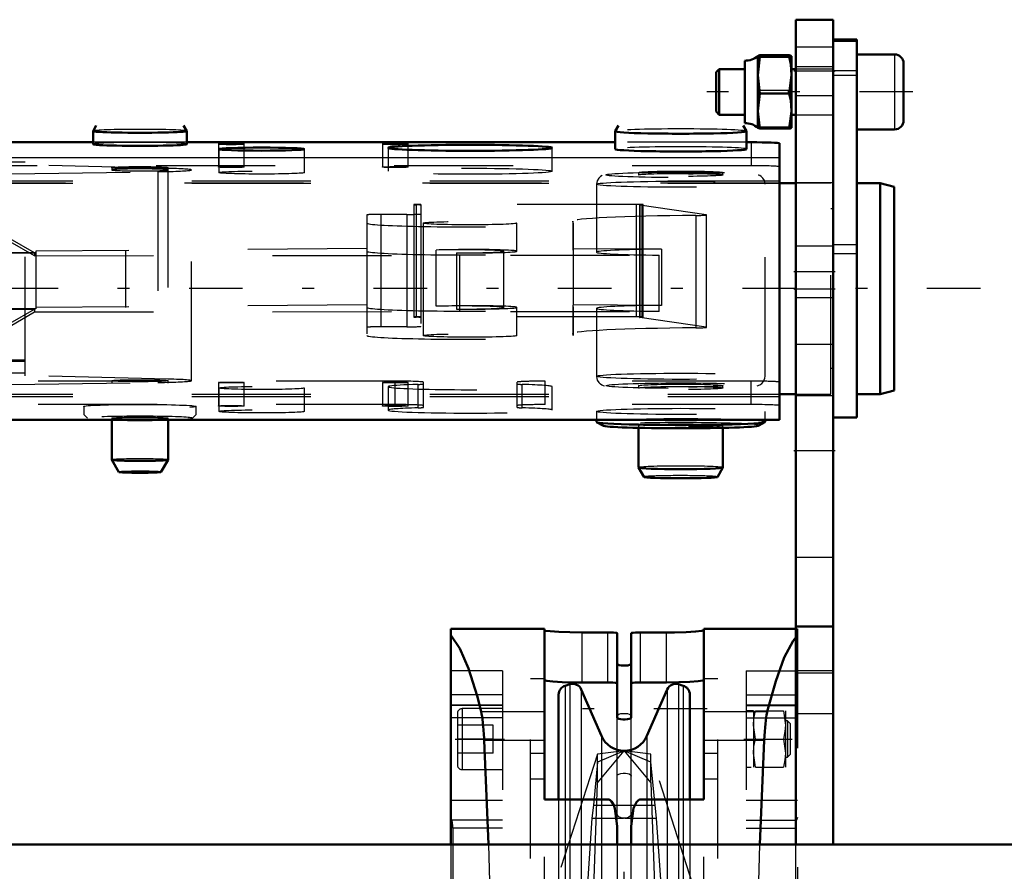
# Model space of a CAD drawing. Units: inches. Extents: x 14 to 182, y 16 to 170.
# Drawn here: x 58 to 66, y 151 to 158 of the extents above; entities that cross this region are included whole.
import ezdxf

# ---------------------------------------------------------------- set-up
doc = ezdxf.new("R2010")
doc.units = ezdxf.units.IN
doc.header["$MEASUREMENT"] = 0
doc.linetypes.add('Center', pattern=[1.5, 0.45, -0.5, 0.05, -0.5])
doc.linetypes.add('Dashed', pattern=[2, 1, -1])
for name, color, linetype, lineweight in [('2d ConnectionPoints', 7, 'Continuous', 50), ('AM_0', 7, 'Continuous', 50), ('AM_4', 3, 'Continuous', 25), ('AM_7', 7, 'Center', 25), ('AM_9', 6, 'Dashed', 25)]:
    doc.layers.add(name, color=color, linetype=linetype, lineweight=lineweight)

# ---------------------------------------------------------------- blocks, each defined once
blk = doc.blocks.new('71_SH4_R02_H_2_0_in_9MZPZ_1_1_GN_Wire_Rope_Hoist_900')
at = {"layer": 'AM_7'}
for p, q in [((63.6555, 152.2849), (62.259, 152.2849)), ((62.9572, 149.868), (62.9572, 151.2017))]:
    blk.add_line(p, q, dxfattribs=at)
at = {"layer": 'AM_9'}
for p, q in [((62.7322, 151.6645), (62.9572, 151.9338)), ((62.9572, 151.9338), (62.7322, 151.9062)), ((62.9572, 151.9338), (62.7322, 151.8375)), ((62.9572, 151.9338), (63.1822, 151.6645)), ((63.1822, 151.9062), (62.9572, 151.9338)), ((63.1822, 151.8375), (62.9572, 151.9338)), ((62.7322, 151.9062), (62.3528, 150.7298)), ((62.7322, 151.8375), (62.698, 151.476)), ((62.7322, 151.6645), (62.7322, 151.9062)), ((63.1822, 151.6645), (63.1822, 151.9062)), ((63.5616, 150.7298), (63.1822, 151.9062)), ((63.2164, 151.476), (63.1822, 151.8375)), ((62.6314, 148.7838), (62.7322, 151.6645)), ((63.1822, 151.6645), (63.283, 148.7838)), ((62.698, 151.476), (62.685, 151.3672)), ((62.698, 151.476), (63.2164, 151.476)), ((63.2295, 151.3672), (63.2164, 151.476)), ((62.685, 151.3672), (62.6325, 150.592)), ((62.685, 151.3672), (62.9511, 151.3672)), ((62.9633, 151.3672), (63.2295, 151.3672)), ((63.282, 150.592), (63.2295, 151.3672))]:
    blk.add_line(p, q, dxfattribs=at)
blk = doc.blocks.new('72_SH4_R02_A_0_in_9MZPZ_1_1_GN_Wire_Rope_Hoist_900')
at = {"layer": 'AM_0'}
for p, q in [((61.5005, 152.957), (62.2879, 152.957)), ((61.5005, 151.146), (61.5005, 152.957)), ((62.2879, 152.957), (62.2879, 151.5254)), ((62.8194, 152.9281), (62.6029, 152.9281)), ((62.8982, 152.2122), (62.8982, 152.9223)), ((63.0163, 152.2122), (63.0163, 152.9223)), ((63.3116, 152.9281), (63.095, 152.9281)), ((63.6265, 152.957), (64.3991, 152.957)), ((63.6265, 151.5254), (63.6265, 152.957)), ((62.6029, 152.5075), (62.8194, 152.5075)), ((63.095, 152.5075), (63.3116, 152.5075)), ((62.5011, 152.4928), (62.4618, 152.4808)), ((62.7659, 152.0589), (62.5964, 152.4489)), ((63.3181, 152.4489), (63.1486, 152.0589)), ((63.4527, 152.4808), (63.4133, 152.4928)), ((62.4061, 152.4055), (62.4061, 151.5254)), ((63.5084, 152.4055), (63.5084, 151.5254)), ((61.7808, 152.0232), (61.8167, 151.146)), ((64.0977, 151.146), (64.1336, 152.0232)), ((62.2879, 151.5254), (62.8194, 151.5254)), ((63.095, 151.5254), (63.6265, 151.5254)), ((62.8982, 151.3), (62.8982, 151.146)), ((63.0163, 151.146), (63.0163, 151.3))]:
    blk.add_line(p, q, dxfattribs=at)
for points in [[(62.6029, 152.9281), (62.4988, 152.9293), (62.4065, 152.9327), (62.3361, 152.9375), (62.2957, 152.9427), (62.2879, 152.9459)], [(62.8194, 152.9281), (62.8455, 152.9277), (62.8685, 152.9268), (62.8861, 152.9254), (62.8962, 152.9236), (62.8982, 152.9223)], [(63.0163, 152.9223), (63.0207, 152.9242), (63.0336, 152.926), (63.0534, 152.9272), (63.0779, 152.9279), (63.095, 152.9281)], [(63.6265, 152.9459), (63.6087, 152.9409), (63.5574, 152.9357), (63.4782, 152.9313), (63.3802, 152.9286), (63.3116, 152.9281)], [(61.5005, 152.9038), (61.5753, 152.7934), (61.6488, 152.6237), (61.7204, 152.3958), (61.7548, 152.2625)], [(64.1597, 152.2625), (64.2301, 152.5185), (64.3027, 152.7171), (64.3769, 152.8568), (64.3991, 152.8867)], [(63.0163, 152.6632), (63.0128, 152.6586), (63.0028, 152.6546), (62.9873, 152.6515), (62.9687, 152.6499), (62.9492, 152.6497), (62.9308, 152.6511), (62.9152, 152.6537), (62.904, 152.6574), (62.8985, 152.6617), (62.8982, 152.6632)], [(62.2879, 152.5274), (62.3057, 152.5218), (62.3571, 152.516), (62.4363, 152.5111), (62.5343, 152.5081), (62.6029, 152.5075)], [(62.8982, 152.5011), (62.8937, 152.5033), (62.8808, 152.5052), (62.861, 152.5066), (62.8365, 152.5074), (62.8194, 152.5075)], [(63.095, 152.5075), (63.069, 152.5072), (63.046, 152.5062), (63.0284, 152.5046), (63.0183, 152.5026), (63.0163, 152.5011)], [(63.3116, 152.5075), (63.4156, 152.5089), (63.5079, 152.5126), (63.5783, 152.518), (63.6187, 152.5238), (63.6265, 152.5274)], [(61.7548, 152.2625), (61.7588, 152.2441), (61.7626, 152.2225), (61.7662, 152.1979), (61.7696, 152.1705), (61.7727, 152.1406), (61.7755, 152.1083), (61.7779, 152.0739), (61.7801, 152.0376), (61.7808, 152.0232)], [(64.1336, 152.0232), (64.1357, 152.0601), (64.138, 152.0952), (64.1407, 152.1284), (64.1436, 152.1593), (64.1469, 152.1876), (64.1504, 152.2133), (64.1541, 152.2361), (64.1581, 152.2558), (64.1597, 152.2625)], [(62.8982, 152.2122), (62.9017, 152.2071), (62.9119, 152.2026), (62.9274, 152.1992), (62.9461, 152.1973), (62.9656, 152.1972), (62.9838, 152.1987), (62.9993, 152.2016), (63.0105, 152.2057), (63.0159, 152.2106), (63.0163, 152.2122)], [(62.8982, 151.3), (62.8793, 151.4489), (62.8686, 151.4779), (62.8503, 151.5081), (62.8403, 151.5177), (62.8275, 151.5242), (62.8194, 151.5254)], [(63.095, 151.5254), (63.0849, 151.5236), (63.0739, 151.5175), (63.0595, 151.5021), (63.0356, 151.4504), (63.0163, 151.3)]]:
    blk.add_lwpolyline(points, dxfattribs=at)
for centre, radius, start, end in [((62.5242, 152.4175), 0.0787, 23.48701, 107), ((63.3903, 152.4175), 0.0787, 73, 156.51299), ((62.4848, 152.4055), 0.0787, 107, 180), ((63.4297, 152.4055), 0.0787, 360, 73), ((62.9572, 152.1421), 0.2087, 203.48701, 336.51299)]:
    blk.add_arc(centre, radius, start, end, dxfattribs=at)
at = {"layer": 'AM_4'}
for p, q in [((62.6029, 152.5075), (62.6029, 152.9281)), ((62.8194, 152.5075), (62.8194, 152.9281)), ((63.095, 152.5075), (63.095, 152.9281)), ((63.3116, 152.5075), (63.3116, 152.9281)), ((62.4618, 152.4808), (62.4618, 151.5254)), ((62.5011, 152.4928), (62.5011, 151.5254)), ((62.5964, 152.4489), (62.5964, 151.5254)), ((63.3181, 152.4489), (63.3181, 151.5254)), ((63.4133, 152.4928), (63.4133, 151.5254)), ((63.4527, 152.4808), (63.4527, 151.5254)), ((61.7548, 152.2625), (62.2879, 152.2625)), ((63.6265, 152.2625), (64.1597, 152.2625)), ((61.7808, 152.0232), (62.2879, 152.0232)), ((62.7659, 152.0589), (62.7659, 151.5254)), ((63.1486, 152.0589), (63.1486, 151.5254)), ((63.6265, 152.0232), (64.1336, 152.0232))]:
    blk.add_line(p, q, dxfattribs=at)
at = {"layer": 'AM_7'}
for p, q in [((61.5368, 152.0318), (61.9525, 152.0318)), ((63.9623, 152.0318), (64.3694, 152.0318))]:
    blk.add_line(p, q, dxfattribs=at)
at = {"layer": 'AM_9'}
for p, q in [((64.3991, 152.957), (64.4139, 152.957)), ((64.4139, 152.957), (64.4139, 146.4216)), ((64.3991, 152.8867), (64.4139, 152.9038)), ((61.9336, 152.6045), (61.5005, 152.6045)), ((61.9336, 152.6045), (61.9336, 151.52)), ((63.9809, 152.6045), (63.9809, 151.52)), ((63.9809, 152.6045), (64.4139, 152.6045)), ((62.1698, 152.5397), (62.2879, 152.5397)), ((62.1698, 145.0279), (62.1698, 152.5397)), ((63.6265, 152.5397), (63.7446, 152.5397)), ((63.7446, 145.0279), (63.7446, 152.5397)), ((61.9336, 152.404), (61.5005, 152.404)), ((63.9809, 152.404), (64.4139, 152.404)), ((61.9336, 152.3174), (61.5005, 152.3174)), ((61.9336, 152.3131), (61.5005, 152.3131)), ((61.5557, 152.2484), (61.5557, 151.8153)), ((61.9336, 152.2877), (61.595, 152.2877)), ((61.595, 152.2877), (61.595, 151.7759)), ((64.4139, 152.3174), (63.9809, 152.3174)), ((63.9809, 152.3131), (64.4139, 152.3131)), ((64.0438, 152.2681), (63.9809, 152.2681)), ((64.0438, 152.2681), (64.0438, 151.7956)), ((64.0609, 152.2681), (64.2945, 152.2681)), ((64.2945, 152.2681), (64.3116, 152.1499)), ((64.3116, 152.2681), (64.3116, 151.7956)), ((61.9336, 152.2111), (61.5005, 152.2111)), ((62.8982, 151.3092), (62.8982, 152.2122)), ((63.0163, 151.3119), (63.0163, 152.2122)), ((63.9809, 152.2111), (64.4139, 152.2111)), ((64.3287, 152.1846), (64.3116, 152.1846)), ((64.3509, 152.1623), (64.3287, 152.1846)), ((64.3287, 152.1846), (64.3287, 151.8791)), ((61.8549, 152.1499), (61.5557, 152.1499)), ((61.8549, 151.9137), (61.8549, 152.1499)), ((64.0609, 152.0318), (64.0438, 152.1499)), ((64.3509, 152.1623), (64.3509, 151.9013)), ((61.8549, 152.0318), (61.5557, 152.0318)), ((64.0609, 152.0318), (64.2945, 152.0318)), ((64.2945, 152.0318), (64.3116, 151.9137)), ((62.1698, 151.9146), (62.2879, 151.9146)), ((63.6265, 151.9146), (63.7446, 151.9146)), ((61.8549, 151.9137), (61.5557, 151.9137)), ((64.0609, 151.7956), (64.0438, 151.9137)), ((64.3116, 151.8791), (64.3287, 151.8791)), ((64.3287, 151.8791), (64.3509, 151.9013)), ((61.595, 151.7759), (61.9336, 151.7759)), ((63.9809, 151.7956), (64.0252, 151.7956)), ((64.0609, 151.7956), (64.2945, 151.7956)), ((62.1698, 151.6992), (62.2879, 151.6992)), ((63.6265, 151.6992), (63.7446, 151.6992)), ((61.5005, 151.52), (61.9336, 151.52)), ((62.2879, 146.0422), (62.2879, 151.5254)), ((62.4061, 151.5254), (62.4061, 146.0422)), ((62.4618, 151.5254), (62.4618, 146.0422)), ((62.5011, 151.5254), (62.5011, 146.0422)), ((62.5964, 151.5254), (62.5964, 146.0422)), ((62.7659, 151.5254), (62.7659, 146.0422)), ((62.8194, 149.7701), (62.8194, 151.5254)), ((63.095, 149.7701), (63.095, 151.5254)), ((63.1486, 151.5254), (63.1486, 146.0422)), ((63.3181, 151.5254), (63.3181, 145.1187)), ((63.4133, 151.5254), (63.4133, 145.0748)), ((63.4527, 151.5254), (63.4527, 145.0868)), ((63.5084, 151.5254), (63.5084, 145.1621)), ((63.6265, 146.0422), (63.6265, 151.5254)), ((63.9809, 151.52), (64.4139, 151.52)), ((61.5086, 151.3517), (61.5005, 151.3747)), ((61.9336, 151.3517), (61.5086, 151.3517)), ((61.9336, 149.4728), (61.9336, 151.3517)), ((63.9809, 149.4728), (63.9809, 151.3517)), ((63.9809, 151.3517), (64.4059, 151.3517)), ((64.4139, 151.3747), (64.4059, 151.3517)), ((61.5166, 151.2836), (61.5166, 150.1027)), ((61.9336, 151.2836), (61.5166, 151.2836)), ((63.9809, 151.2836), (64.3979, 151.2836)), ((64.3979, 151.2836), (64.3979, 150.1027)), ((61.5005, 151.146), (61.5005, 146.4216)), ((62.8982, 151.146), (62.8982, 146.4216)), ((63.0163, 146.4216), (63.0163, 151.146))]:
    blk.add_line(p, q, dxfattribs=at)
for points in [[(62.8982, 152.2268), (62.9019, 152.2343), (62.9127, 152.241), (62.929, 152.2458), (62.9479, 152.2481), (62.967, 152.2481), (62.9846, 152.246), (62.9995, 152.2419), (63.0104, 152.2362), (63.0159, 152.2292), (63.0163, 152.2268)], [(64.0438, 152.1499), (64.0478, 152.2049), (64.0609, 152.2681)], [(64.3116, 152.1499), (64.3077, 152.095), (64.2945, 152.0318)], [(64.0438, 151.9137), (64.0478, 151.9687), (64.0609, 152.0318)], [(64.3116, 151.9137), (64.3077, 151.8588), (64.2945, 151.7956)], [(62.8982, 151.722), (62.902, 151.7306), (62.9131, 151.7382), (62.9299, 151.7436), (62.9489, 151.7461), (62.9677, 151.746), (62.9849, 151.7435), (62.9996, 151.739), (63.0104, 151.7326), (63.0159, 151.7246), (63.0163, 151.722)], [(61.5166, 151.2836), (61.5165, 151.2905), (61.5163, 151.2973), (61.516, 151.304), (61.5156, 151.3106), (61.5151, 151.3169), (61.5144, 151.323), (61.5137, 151.3288), (61.5128, 151.3342), (61.5119, 151.3393), (61.5108, 151.3439), (61.5097, 151.3481), (61.5086, 151.3517)], [(63.0163, 151.4007), (63.0104, 151.386), (62.9963, 151.3752), (62.9773, 151.3687), (62.9581, 151.3667), (62.9408, 151.368), (62.9254, 151.3721), (62.9123, 151.3787), (62.9025, 151.3879), (62.8982, 151.4007)], [(64.3979, 151.2836), (64.398, 151.2905), (64.3981, 151.2973), (64.3984, 151.304), (64.3989, 151.3106), (64.3994, 151.3169), (64.4, 151.323), (64.4008, 151.3288), (64.4016, 151.3342), (64.4026, 151.3393), (64.4036, 151.3439), (64.4047, 151.3481), (64.4059, 151.3517)], [(61.8167, 151.146), (61.836, 150.4734), (61.8488, 149.7879), (61.8549, 149.138)], [(64.0596, 149.138), (64.0663, 149.8309), (64.0795, 150.5157), (64.0977, 151.146)]]:
    blk.add_lwpolyline(points, dxfattribs=at)
for centre, start, end in [((61.595, 152.2484), 90, 180), ((61.595, 151.8153), 180, 270)]:
    blk.add_arc(centre, 0.0394, start, end, dxfattribs=at)
blk = doc.blocks.new('73_SH4_R02_RS_0_in_9MZPZ_1_1_GN_Wire_Rope_Hoist_900')
at = {"layer": 'AM_0'}
for p, q in [((64.9109, 157.908), (64.7141, 157.908)), ((64.7141, 154.7334), (64.7141, 157.9077)), ((64.9109, 154.7334), (64.9109, 157.9077)), ((63.97, 157.7307), (63.97, 157.2061)), ((64.0802, 157.7701), (64.0967, 157.7638)), ((64.0802, 157.7701), (64.0802, 157.1666)), ((64.0967, 157.7638), (64.0802, 157.6098)), ((64.3438, 157.7765), (64.0967, 157.7765)), ((64.3438, 157.7638), (64.0967, 157.7638)), ((64.3637, 157.7701), (64.3637, 157.1668)), ((65.2292, 157.7834), (64.9109, 157.7834)), ((65.3046, 157.7078), (65.3046, 157.229)), ((63.7556, 157.66), (63.7298, 157.6342)), ((63.7298, 157.6341), (63.7298, 157.3027)), ((63.97, 157.66), (63.7556, 157.66)), ((63.7556, 157.6599), (63.7556, 157.2769)), ((64.3991, 157.66), (64.3637, 157.66)), ((64.0802, 157.6098), (64.0967, 157.4558)), ((64.3438, 157.4558), (64.3637, 157.6098)), ((64.0967, 157.4558), (64.0802, 157.3081)), ((64.3438, 157.4558), (64.0967, 157.4558)), ((63.7298, 157.3027), (63.7556, 157.2769)), ((64.0802, 157.3081), (64.0967, 157.1605)), ((64.3438, 157.1605), (64.3637, 157.3081)), ((63.7556, 157.2769), (63.97, 157.2769)), ((64.3637, 157.2769), (64.3991, 157.2769)), ((58.4936, 157.1397), (58.4936, 157.0296)), ((58.521, 157.1872), (58.4937, 157.14)), ((59.2809, 157.14), (59.2536, 157.1872)), ((59.281, 157.0296), (59.281, 157.1397)), ((62.8814, 157.1375), (62.8814, 156.988)), ((62.9088, 157.1851), (62.8815, 157.1379)), ((63.9836, 157.1379), (63.9564, 157.1851)), ((63.9838, 156.988), (63.9838, 157.1375)), ((64.0967, 157.1605), (64.0802, 157.1668)), ((64.3438, 157.1605), (64.0967, 157.1605)), ((64.9109, 157.1535), (65.2292, 157.1535)), ((58.4936, 157.0453), (56.2101, 157.0453)), ((62.8814, 157.0453), (59.281, 157.0453)), ((64.0251, 157.0453), (63.9838, 157.0453)), ((64.2613, 154.7137), (64.2613, 157.0367)), ((64.3991, 156.7019), (64.2613, 156.7019)), ((65.1078, 156.7019), (64.9109, 156.7019)), ((65.2259, 156.6704), (65.1078, 156.7019)), ((65.1078, 154.9302), (65.1078, 156.7019)), ((65.2259, 154.9617), (65.2259, 156.6704)), ((64.2613, 154.9302), (64.3991, 154.9302)), ((64.9109, 154.9302), (65.1078, 154.9302)), ((65.1078, 154.9302), (65.2259, 154.9617)), ((64.7141, 154.7334), (64.9109, 154.7334)), ((55.3243, 154.7137), (64.2613, 154.7137)), ((58.6511, 154.7137), (58.6511, 154.3777)), ((59.1235, 154.3777), (59.1235, 154.7137)), ((62.7239, 154.7137), (62.7239, 154.6962)), ((62.7253, 154.6945), (62.7764, 154.6652)), ((63.0782, 154.6465), (63.0782, 154.3126)), ((63.7869, 154.3126), (63.7869, 154.6465)), ((64.0888, 154.6652), (64.1398, 154.6945)), ((64.1412, 154.6962), (64.1412, 154.7137)), ((58.6511, 154.3775), (58.7102, 154.2753)), ((59.0644, 154.2753), (59.1235, 154.3775)), ((63.0783, 154.3123), (63.1238, 154.2336)), ((63.7414, 154.2336), (63.7868, 154.3123))]:
    blk.add_line(p, q, dxfattribs=at)
for points in [[(64.0967, 157.7765), (64.0898, 157.7749), (64.0802, 157.7701)], [(64.3637, 157.7701), (64.3521, 157.7749), (64.3438, 157.7765)], [(64.3438, 157.7638), (64.3528, 157.7655), (64.3637, 157.7701)], [(64.3637, 157.6098), (64.3561, 157.703), (64.3438, 157.7638)], [(64.3637, 157.3081), (64.3561, 157.3975), (64.3438, 157.4558)], [(64.3637, 157.1668), (64.3528, 157.1622), (64.3438, 157.1605)]]:
    blk.add_lwpolyline(points, dxfattribs=at)
for centre, radius, start, end in [((63.9742, 157.8929), 0.162, 268.50412, 310.86402), ((65.2292, 157.708), 0.0755, 0, 90), ((65.2292, 157.229), 0.0755, 270, 0), ((63.9742, 157.0441), 0.162, 49.13598, 91.49588)]:
    blk.add_arc(centre, radius, start, end, dxfattribs=at)
for centre, major_axis, start_param, end_param in [((58.8873, 157.1397), (-0.3937, 0), 0, 3.141593), ((63.4326, 157.1375), (-0.5512, 0), 0, 3.141593), ((64.0251, 157.0367), (0.2362, 0), 0, 1.570796), ((58.8873, 157.0296), (-0.3937, 0), 0, 3.141593), ((59.655, 157.0339), (0.1083, 0), 0, 3.141593), ((59.655, 157.0339), (0.1083, 0), 3.141593, 6.283185), ((61.033, 157.0339), (0.1083, 0), 0, 3.141593), ((61.033, 157.0339), (0.1083, 0), 3.141593, 6.283185), ((63.4326, 156.988), (-0.5512, 0), 0, 3.141593), ((58.8873, 154.7279), (-0.4409, 0), 1.091543, 2.05005), ((63.4326, 154.6962), (-0.7087, 0), 0, 3.141593), ((63.4326, 154.6667), (-0.6575, 0), 0.063189, 3.078403), ((58.8873, 154.3777), (-0.2362, 0), 0.021051, 3.120542), ((58.8873, 154.2755), (-0.1772, 0), 0.021051, 3.120542), ((63.4326, 154.3126), (-0.3543, 0), 0.021051, 3.120542), ((63.4326, 154.2339), (-0.3089, 0), 0.021051, 3.120542)]:
    blk.add_ellipse(centre, major_axis=major_axis, ratio=0.036434, start_param=start_param, end_param=end_param, dxfattribs=at)
for centre, major_axis in [((59.9109, 156.988), (0.3593, 0)), ((61.6629, 156.9987), (0.689, 0))]:
    blk.add_ellipse(centre, major_axis=major_axis, ratio=0.036434, dxfattribs=at)
at = {"layer": 'AM_4'}
for p, q in [((64.7141, 157.9077), (64.9109, 157.9077)), ((64.7141, 157.8948), (64.9109, 157.8948)), ((65.2292, 157.7832), (65.2292, 157.1535)), ((64.7141, 157.6087), (64.9109, 157.6087)), ((55.3243, 156.9177), (64.2613, 156.9177)), ((64.7141, 156.1113), (64.9109, 156.1113))]:
    blk.add_line(p, q, dxfattribs=at)
at = {"layer": 'AM_7'}
for p, q in [((65.3834, 157.4685), (63.6511, 157.4685)), ((65.9503, 155.816), (50.0133, 155.816))]:
    blk.add_line(p, q, dxfattribs=at)
at = {"layer": 'AM_9'}
for p, q in [((64.0967, 157.4812), (64.0802, 157.6288)), ((64.714, 157.66), (64.3991, 157.66)), ((64.7141, 157.6489), (64.9109, 157.6489)), ((64.3438, 157.4812), (64.0967, 157.4812)), ((64.0967, 157.1732), (64.0802, 157.3272)), ((64.3991, 157.2769), (64.714, 157.2769)), ((64.3438, 157.1732), (64.0967, 157.1732)), ((59.281, 157.0453), (58.4936, 157.0453)), ((63.9838, 157.0453), (62.8814, 157.0453)), ((64.0251, 157.0453), (64.0251, 156.8486)), ((59.5467, 157.0339), (59.5467, 156.8371)), ((59.5517, 156.988), (59.5517, 156.7912)), ((59.7633, 156.8371), (59.7633, 157.0339)), ((60.2702, 156.7912), (60.2702, 156.988)), ((60.9247, 157.0339), (60.9247, 156.8371)), ((60.9739, 156.9987), (60.9739, 156.802)), ((61.1412, 156.8371), (61.1412, 157.0339)), ((62.3519, 156.802), (62.3519, 156.9987)), ((64.0251, 156.8486), (55.5605, 156.8486)), ((57.9227, 156.877), (55.9542, 156.877)), ((57.8046, 156.7816), (59.0387, 156.7984)), ((57.9227, 155.0843), (57.9227, 156.877)), ((59.1229, 156.8264), (57.9227, 156.8548)), ((58.6511, 156.8328), (58.6511, 156.8132)), ((59.0387, 156.7984), (59.0387, 155.0279)), ((59.1229, 156.8264), (59.1229, 155.0559)), ((59.1235, 156.8132), (59.1235, 156.8328)), ((59.3204, 155.0427), (59.3204, 156.8132)), ((55.3243, 156.721), (64.2613, 156.721)), ((55.9542, 156.7901), (57.9227, 156.7901)), ((55.9542, 156.7786), (57.9227, 156.7786)), ((63.0782, 156.7912), (63.0782, 156.7716)), ((63.7869, 156.7716), (63.7869, 156.7912)), ((64.2613, 156.7019), (55.3243, 156.7019)), ((55.3243, 156.7013), (64.2613, 156.7013)), ((62.7239, 156.6929), (62.7239, 156.1224)), ((64.1412, 155.0798), (64.1412, 156.6929)), ((64.6944, 156.7019), (64.3991, 156.7019)), ((64.6944, 154.9302), (64.6944, 156.7019)), ((61.1885, 156.522), (61.1885, 155.5777)), ((61.2082, 156.5204), (61.2082, 155.5761)), ((61.2475, 156.5241), (61.2475, 155.4995)), ((63.0578, 156.5241), (61.2475, 156.5241)), ((63.0578, 156.5241), (63.0578, 155.5799)), ((63.0862, 156.5183), (63.0862, 155.5741)), ((63.0897, 156.5173), (63.0897, 155.5731)), ((63.6453, 156.4361), (63.0897, 156.5173)), ((63.1066, 156.5208), (63.1066, 155.5765)), ((63.1168, 155.5777), (63.1168, 156.522)), ((64.714, 156.4853), (64.6944, 156.4853)), ((60.7948, 156.4352), (60.7948, 155.4221)), ((60.9129, 156.4395), (60.9129, 155.4952)), ((61.1294, 156.4395), (60.9129, 156.4395)), ((61.1294, 156.4395), (61.1294, 155.4952)), ((63.5601, 156.4309), (63.5601, 155.4867)), ((63.6453, 156.4361), (63.6453, 155.4919)), ((63.6488, 155.4908), (63.6488, 156.4351)), ((61.2672, 156.3663), (61.2672, 155.4221)), ((62.0546, 156.1303), (62.0546, 156.3663)), ((62.5251, 156.3821), (62.5251, 156.146)), ((62.527, 156.3665), (62.5251, 156.3821)), ((62.527, 156.3665), (62.527, 156.1304)), ((58.0015, 156.1159), (57.7962, 156.234)), ((58.0015, 156.0923), (57.7962, 156.2103)), ((60.7948, 156.1531), (58.0133, 156.1296)), ((61.3768, 155.6681), (61.3768, 156.1402)), ((62.5251, 156.146), (62.527, 156.1304)), ((62.5309, 155.6787), (62.5309, 156.1508)), ((63.2699, 156.1475), (62.5309, 156.1508)), ((63.2699, 156.1475), (63.2699, 155.6754)), ((64.7141, 156.1863), (64.9109, 156.1863)), ((58.0133, 156.1181), (57.7259, 156.1181)), ((57.7259, 156.1159), (58.0015, 156.1159)), ((58.0015, 156.1159), (58.0015, 156.0923)), ((58.0015, 156.0923), (63.2509, 156.0974)), ((58.0133, 156.1296), (58.0133, 155.646)), ((58.7672, 156.1296), (58.7672, 155.6574)), ((61.5477, 156.1165), (61.5477, 155.6444)), ((61.5743, 156.0923), (61.5743, 155.6201)), ((61.9456, 155.6574), (61.9456, 156.1296)), ((63.2509, 155.6253), (63.2509, 156.0974)), ((58.0133, 155.646), (57.7259, 155.646)), ((57.7259, 155.6438), (58.0015, 155.6438)), ((57.7962, 155.5258), (58.0015, 155.6438)), ((58.0015, 155.6438), (58.0015, 155.6201)), ((60.7948, 155.681), (58.0133, 155.6574)), ((62.0546, 155.4221), (62.0546, 155.6582)), ((62.5251, 155.6739), (62.5251, 155.4378)), ((62.5251, 155.6739), (62.527, 155.6583)), ((62.527, 155.6583), (62.527, 155.4222)), ((63.2699, 155.6754), (62.5309, 155.6787)), ((62.7239, 155.6503), (62.7239, 155.0798)), ((57.7962, 155.5021), (58.0015, 155.6201)), ((58.0015, 155.6201), (63.2509, 155.6253)), ((63.0578, 155.5799), (61.2475, 155.5799)), ((63.6453, 155.4919), (63.0897, 155.5731)), ((61.1294, 155.4952), (60.9129, 155.4952)), ((62.527, 155.4222), (62.5251, 155.4378)), ((57.9227, 155.2163), (55.9542, 155.2163)), ((57.9227, 155.2049), (55.9542, 155.2049)), ((64.6944, 155.1467), (64.714, 155.1467)), ((57.9227, 155.1065), (55.9542, 155.1065)), ((59.1229, 155.0559), (57.9227, 155.0843)), ((61.033, 155.0388), (55.5605, 155.0388)), ((57.8046, 155.0111), (59.0387, 155.0279)), ((58.6511, 155.0427), (58.6511, 155.023)), ((59.1235, 155.023), (59.1235, 155.0427)), ((59.5467, 155.0273), (59.5467, 154.8306)), ((59.5517, 154.9814), (59.5517, 154.7847)), ((59.7633, 154.8306), (59.7633, 155.0273)), ((60.2702, 154.7847), (60.2702, 154.9814)), ((60.9247, 155.0273), (60.9247, 154.8306)), ((60.9739, 154.9922), (60.9739, 154.7955)), ((61.033, 154.8421), (61.033, 155.0388)), ((61.1412, 154.8306), (61.1412, 155.0273)), ((61.226, 154.8149), (61.226, 155.0116)), ((61.2692, 154.8182), (61.2692, 155.0302)), ((62.0566, 154.8182), (62.0566, 155.0302)), ((62.0998, 154.8149), (62.0998, 155.0116)), ((62.2928, 154.8421), (62.2928, 155.0388)), ((64.0251, 155.0388), (62.2928, 155.0388)), ((62.3519, 154.7955), (62.3519, 154.9922)), ((63.0782, 155.0011), (63.0782, 154.9821)), ((63.7869, 154.9821), (63.7869, 155.0011)), ((64.0251, 154.8421), (64.0251, 155.0388)), ((55.3243, 154.9308), (64.2613, 154.9308)), ((55.3243, 154.9111), (64.2613, 154.9111)), ((64.3991, 154.9302), (64.6944, 154.9302)), ((61.033, 154.8421), (55.5605, 154.8421)), ((58.4149, 154.8263), (58.4149, 154.7594)), ((59.3597, 154.7594), (59.3597, 154.8263)), ((64.0251, 154.8421), (62.2928, 154.8421)), ((58.4152, 154.7588), (58.4466, 154.7273)), ((58.6511, 154.7279), (58.6511, 154.7144)), ((59.1235, 154.7144), (59.1235, 154.7279)), ((59.3279, 154.7273), (59.3594, 154.7588)), ((62.7239, 154.7847), (62.7239, 154.7137)), ((64.1412, 154.7137), (64.1412, 154.7847)), ((55.3243, 154.7144), (64.2613, 154.7144)), ((63.0782, 154.6667), (63.0782, 154.6465)), ((63.7869, 154.6465), (63.7869, 154.6667))]:
    blk.add_line(p, q, dxfattribs=at)
for points in [[(62.772, 156.7664), (62.7592, 156.7592), (62.7429, 156.7445), (62.729, 156.7209), (62.7239, 156.6946)], [(64.1412, 156.6929), (64.1352, 156.7233), (64.1228, 156.7438), (64.1088, 156.7572), (64.096, 156.765), (64.0849, 156.7696), (64.0838, 156.77)], [(62.7239, 155.0815), (62.7239, 155.0784), (62.7303, 155.0485), (62.7428, 155.0282), (62.7537, 155.0176)], [(64.0755, 155.0002), (64.0966, 155.008), (64.1124, 155.0184), (64.1286, 155.0367), (64.1395, 155.0633), (64.1412, 155.0798)], [(62.7537, 155.0176), (62.7568, 155.0151), (62.7695, 155.0075), (62.7806, 155.0029), (62.7918, 154.9997)]]:
    blk.add_lwpolyline(points, dxfattribs=at)
for centre, major_axis, start_param, end_param in [((58.8873, 157.1397), (-0.3937, 0), 3.162643, 6.262135), ((63.4326, 157.1375), (-0.5512, 0), 3.162643, 6.262135), ((58.8873, 157.0296), (-0.3937, 0), 3.141593, 6.283185), ((63.4326, 156.988), (-0.5512, 0), 3.141593, 6.283185), ((58.8873, 156.8132), (0.2362, 0), 0, 3.141593), ((58.8873, 156.8132), (0.2362, 0), 3.141593, 6.283185), ((58.8873, 156.8132), (0.4331, 0), 5.069467, 7.278634), ((64.0251, 156.84), (0.2362, 0), 0, 1.570796), ((61.2475, 156.522), (0.0591, 0), 1.570796, 3.141593), ((61.2475, 156.522), (0.0591, 0), 3.141593, 3.982661), ((61.1294, 156.5172), (0.1181, 0), 0, 0.841069), ((63.0578, 156.522), (0.0591, 0), 5.686463, 7.853982), ((63.2043, 156.5183), (0.1181, 0), 2.54487, 3.141593), ((63.2043, 156.5183), (0.1181, 0), 3.141593, 3.385939), ((60.9129, 156.4352), (0.1181, 0), 1.570796, 3.141593), ((61.1294, 156.4438), (0.1181, 0), 4.712389, 6.283185), ((63.903, 156.3823), (1.378, 0), 1.82235, 3.146142), ((63.5307, 156.4351), (0.1181, 0), 4.963943, 6.527531), ((61.6609, 156.3663), (0.8661, 0), 3.141593, 6.287735), ((61.6609, 156.1303), (-0.3937, 0), 1.279172, 5.518661), ((61.5861, 156.1296), (0.3594, 0), 4.605385, 8.475633), ((63.903, 156.1462), (-1.378, 0), 6.191502, 6.287735), ((63.4326, 156.1224), (0.7087, 0), 1.802369, 3.141593), ((61.6609, 156.1303), (-0.8661, 0), 0, 3.146142), ((63.4326, 156.1224), (0.7087, 0), 3.141593, 4.453171), ((61.6609, 155.6582), (-0.8661, 0), 0, 3.146142), ((61.6609, 155.6582), (-0.3937, 0), 1.279172, 5.518661), ((61.5861, 155.6574), (0.3594, 0), 4.605385, 8.475633), ((63.903, 155.6741), (-1.378, 0), 6.191502, 6.287735), ((63.4326, 155.6503), (0.7087, 0), 1.802369, 3.141593), ((63.4326, 155.6503), (0.7087, 0), 3.141593, 4.453171), ((61.2475, 155.5777), (0.0591, 0), 1.570796, 3.982661), ((61.1294, 155.5729), (0.1181, 0), 0, 0.841069), ((63.0578, 155.5777), (0.0591, 0), 5.686463, 7.853982), ((63.2043, 155.5741), (0.1181, 0), 2.54487, 3.385939), ((60.9129, 155.4909), (0.1181, 0), 1.570796, 3.141593), ((61.1294, 155.4995), (0.1181, 0), 4.712389, 6.283185), ((63.903, 155.438), (1.378, 0), 1.82235, 3.146142), ((63.5307, 155.4908), (0.1181, 0), 4.963943, 6.527531), ((61.6609, 155.4221), (0.8661, 0), 3.141593, 6.287735), ((58.8873, 155.0427), (0.4331, 0), 5.069467, 7.278634), ((61.6629, 154.9922), (0.689, 0), 2.2577, 6.283185), ((61.033, 155.0302), (0.2362, 0), 0, 1.570796), ((61.1511, 155.0149), (0.1181, 0), 5.399293, 6.283185), ((62.2928, 155.0302), (0.2362, 0), 1.570796, 3.141593), ((62.1747, 155.0149), (0.1181, 0), 3.141593, 4.025485), ((61.6629, 154.9922), (0.689, 0), 0, 0.883892), ((64.0251, 155.0302), (0.2362, 0), 6.283185, 7.853982), ((61.6629, 154.7955), (0.689, 0), 2.2577, 3.141593), ((61.033, 154.8335), (0.2362, 0), 0, 1.570796), ((61.1511, 154.8182), (0.1181, 0), 5.399293, 6.283185), ((62.2928, 154.8335), (0.2362, 0), 1.570796, 3.141593), ((62.1747, 154.8182), (0.1181, 0), 3.141593, 4.025485), ((61.6629, 154.7955), (0.689, 0), 0, 0.883892), ((64.0251, 154.8335), (0.2362, 0), 0, 1.570796), ((58.8873, 154.7279), (-0.4409, 0), 2.05005, 7.374728), ((61.6629, 154.7955), (0.689, 0), 3.141593, 6.283185), ((63.4326, 154.6962), (-0.7087, 0), 3.141593, 6.283185), ((63.4326, 154.6667), (-0.6575, 0), 3.078403, 6.346374), ((58.8873, 154.3777), (-0.2362, 0), 3.141593, 6.283185), ((63.4326, 154.3126), (-0.3543, 0), 3.141593, 6.283185), ((58.8873, 154.2755), (-0.1772, 0), 3.141593, 6.304236), ((63.4326, 154.2339), (-0.3089, 0), 3.141593, 6.304236)]:
    blk.add_ellipse(centre, major_axis=major_axis, ratio=0.036434, start_param=start_param, end_param=end_param, dxfattribs=at)
for centre, major_axis in [((58.8873, 156.8328), (-0.2362, 0)), ((59.655, 156.8371), (0.1083, 0)), ((59.9109, 156.7912), (0.3593, 0)), ((61.033, 156.8371), (0.1083, 0)), ((61.6629, 156.802), (0.689, 0)), ((63.4326, 156.7912), (-0.3543, 0)), ((63.4326, 156.6929), (-0.7087, 0)), ((63.4326, 156.7716), (-0.6299, 0)), ((63.4326, 156.7716), (-0.3543, 0)), ((61.6609, 156.3663), (0.3937, 0)), ((61.6609, 155.4221), (0.3937, 0)), ((63.4326, 155.0798), (-0.7087, 0)), ((58.8873, 155.0427), (0.2362, 0)), ((59.655, 155.0273), (0.1083, 0)), ((59.9109, 154.9814), (0.3593, 0)), ((61.033, 155.0273), (0.1083, 0)), ((63.4326, 155.0011), (-0.6299, 0)), ((63.4326, 155.0011), (-0.3543, 0)), ((63.4326, 154.9814), (-0.3543, 0)), ((58.8873, 154.8263), (-0.4724, 0)), ((59.655, 154.8306), (0.1083, 0)), ((61.033, 154.8306), (0.1083, 0)), ((63.4326, 154.7847), (-0.7087, 0)), ((58.8873, 154.7279), (-0.2362, 0)), ((59.9109, 154.7847), (0.3593, 0)), ((63.4326, 154.6667), (-0.3543, 0))]:
    blk.add_ellipse(centre, major_axis=major_axis, ratio=0.036434, dxfattribs=at)
blk = doc.blocks.new('102_3437000250XB31676_4_0_in_9MZPZ_1_1_GN_Wire_Rope_Hoist_900')
at = {"layer": 'AM_0'}
for p, q in [((64.3991, 158.0751), (64.714, 158.0751)), ((64.3991, 151.146), (64.3991, 158.0751)), ((64.714, 151.146), (64.714, 158.0751)), ((25.7101, 151.146), (88.4424, 151.146))]:
    blk.add_line(p, q, dxfattribs=at)
at = {"layer": 'AM_4'}
for p, q in [((64.3991, 157.6814), (64.714, 157.6814)), ((64.3991, 152.983), (64.714, 152.983)), ((64.3991, 152.5893), (64.714, 152.5893))]:
    blk.add_line(p, q, dxfattribs=at)
at = {"layer": 'AM_7'}
for p, q in [((64.7298, 157.6421), (64.3833, 157.6421)), ((64.7298, 155.957), (64.3833, 155.957)), ((64.7298, 155.8114), (64.3833, 155.8114)), ((64.7298, 154.4531), (64.3833, 154.4531))]:
    blk.add_line(p, q, dxfattribs=at)
at = {"layer": 'AM_9'}
for p, q in [((64.714, 157.8448), (64.3991, 157.8448)), ((64.3991, 157.4393), (64.714, 157.4393)), ((64.714, 156.7051), (64.3991, 156.7051)), ((64.714, 156.1736), (64.3991, 156.1736)), ((64.3991, 155.7405), (64.714, 155.7405)), ((64.714, 155.3468), (64.3991, 155.3468)), ((64.3991, 154.9177), (64.714, 154.9177)), ((64.3991, 153.5594), (64.714, 153.5594)), ((64.3991, 152.9743), (64.714, 152.9743)), ((64.3991, 152.6075), (64.714, 152.6075)), ((64.3991, 152.2482), (64.714, 152.2482))]:
    blk.add_line(p, q, dxfattribs=at)

msp = doc.modelspace()

# ---------------------------------------------------------------- linework, layer by layer
at = {"layer": '2d ConnectionPoints'}
for p in [(64.71403, 157.64207), (64.39907, 155.81136), (64.39907, 154.45309)]:
    msp.add_point(p, dxfattribs=at)

# ---------------------------------------------------------------- block references
for name in ['102_3437000250XB31676_4_0_in_9MZPZ_1_1_GN_Wire_Rope_Hoist_900', '73_SH4_R02_RS_0_in_9MZPZ_1_1_GN_Wire_Rope_Hoist_900', '72_SH4_R02_A_0_in_9MZPZ_1_1_GN_Wire_Rope_Hoist_900', '71_SH4_R02_H_2_0_in_9MZPZ_1_1_GN_Wire_Rope_Hoist_900']:
    msp.add_blockref(name, (0, 0))

doc.saveas('drawing.dxf')
